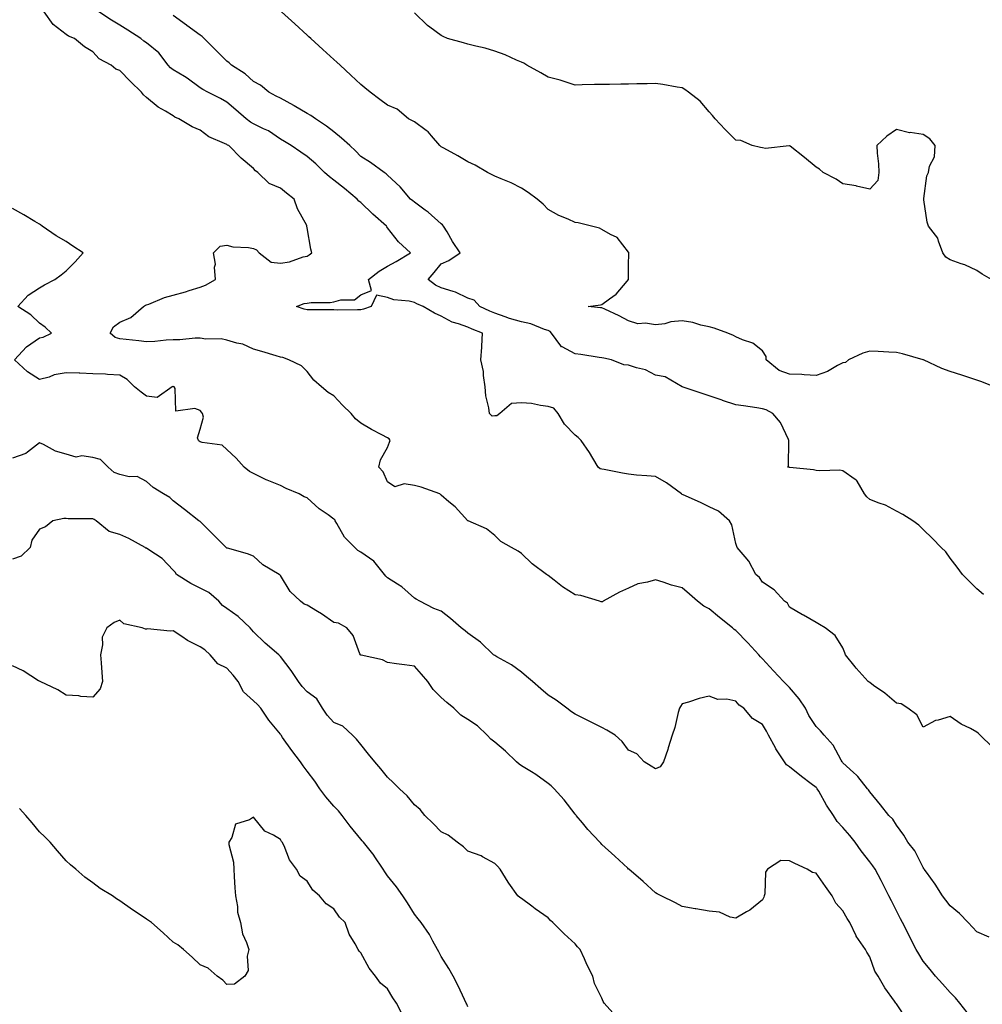
# Model space of a CAD drawing. Units: inches. Extents: x 936803 to 939443, y 7194938 to 7197578.
# Drawn here: x 937161 to 937520, y 7195291 to 7195659 of the extents above; entities that cross this region are included whole.
import ezdxf

# ---------------------------------------------------------------- set-up
doc = ezdxf.new("R2010")
doc.units = ezdxf.units.IN
doc.header["$MEASUREMENT"] = 0
doc.layers.add('Contour_93687194', color=7, linetype='Continuous', true_color=0x820ac5)

msp = doc.modelspace()

# ---------------------------------------------------------------- linework, layer by layer
at = {"layer": 'Contour_93687194'}
for points in [[(937522.63, 7195316.51, 3211), (937518.05, 7195318.48, 3211), (937516.4, 7195320.28, 3211), (937514.78, 7195321.92, 3211), (937511.51, 7195325.38, 3211), (937508.05, 7195328.15, 3211), (937506.42, 7195330.3, 3211), (937505.26, 7195331.92, 3211), (937502.42, 7195336.3, 3211), (937499.22, 7195340.75, 3211), (937498.4, 7195341.92, 3211), (937498.28, 7195342.15, 3211), (937498.05, 7195342.47, 3211), (937494.91, 7195348.78, 3211), (937492.27, 7195351.92, 3211), (937490.76, 7195354.62, 3211), (937488.05, 7195358.37, 3211), (937486.73, 7195360.59, 3211), (937485.18, 7195361.92, 3211), (937482.08, 7195365.94, 3211), (937478.05, 7195370.73, 3211), (937477.63, 7195371.51, 3211), (937477.27, 7195371.92, 3211), (937473.56, 7195376.41, 3211), (937473.11, 7195376.98, 3211), (937471.96, 7195378.01, 3211), (937468.05, 7195381.59, 3211), (937467.92, 7195381.78, 3211), (937467.81, 7195381.92, 3211), (937467.42, 7195382.55, 3211), (937464.35, 7195388.21, 3211), (937461.09, 7195391.92, 3211), (937459.66, 7195393.52, 3211), (937458.05, 7195395.12, 3211), (937455.36, 7195399.22, 3211), (937454.09, 7195401.92, 3211), (937451.65, 7195405.51, 3211), (937448.05, 7195409.71, 3211), (937446.96, 7195410.83, 3211), (937445.84, 7195411.92, 3211), (937442.09, 7195415.96, 3211), (937438.05, 7195420.36, 3211), (937437.3, 7195421.18, 3211), (937436.62, 7195421.92, 3211), (937432.51, 7195426.39, 3211), (937428.05, 7195430.9, 3211), (937427.48, 7195431.35, 3211), (937426.81, 7195431.92, 3211), (937421.96, 7195435.83, 3211), (937418.05, 7195438.99, 3211), (937416.11, 7195439.99, 3211), (937413.7, 7195441.92, 3211), (937410.71, 7195444.58, 3211), (937408.05, 7195446.9, 3211), (937404.04, 7195447.92, 3211), (937400.96, 7195449.01, 3211), (937398.05, 7195449.87, 3211), (937395.12, 7195448.99, 3211), (937391.53, 7195448.44, 3211), (937388.05, 7195446.82, 3211), (937384.67, 7195445.3, 3211), (937378.58, 7195441.92, 3211), (937378.24, 7195441.72, 3211), (937378.05, 7195441.67, 3211), (937377.85, 7195441.72, 3211), (937377.16, 7195441.92, 3211), (937370.18, 7195444.05, 3211), (937368.05, 7195444.32, 3211), (937363.38, 7195447.25, 3211), (937360.2, 7195449.77, 3211), (937358.05, 7195451.43, 3211), (937357.79, 7195451.67, 3211), (937357.4, 7195451.92, 3211), (937352, 7195455.87, 3211), (937348.05, 7195459.71, 3211), (937346.77, 7195460.63, 3211), (937344.29, 7195461.92, 3211), (937340.35, 7195464.22, 3211), (937338.05, 7195466.41, 3211), (937335.03, 7195468.91, 3211), (937328.08, 7195471.92, 3211), (937328.06, 7195471.92, 3211), (937328.05, 7195471.94, 3211), (937323.23, 7195477.1, 3211), (937320.98, 7195478.99, 3211), (937318.05, 7195481.51, 3211), (937317.83, 7195481.69, 3211), (937317.62, 7195481.92, 3211), (937310.61, 7195484.48, 3211), (937308.05, 7195485.06, 3211), (937304.26, 7195485.71, 3211), (937300.77, 7195484.63, 3211), (937298.05, 7195486.41, 3211), (937296.37, 7195490.24, 3211), (937294.84, 7195491.92, 3211), (937295.36, 7195494.6, 3211), (937298.05, 7195499.32, 3211), (937298.75, 7195501.22, 3211), (937299.01, 7195501.92, 3211), (937298.64, 7195502.51, 3211), (937298.05, 7195502.92, 3211), (937295.96, 7195504.01, 3211), (937292.06, 7195505.92, 3211), (937288.05, 7195508.35, 3211), (937286.06, 7195509.93, 3211), (937284.43, 7195511.92, 3211), (937281.24, 7195515.1, 3211), (937278.05, 7195518.5, 3211), (937275.89, 7195519.75, 3211), (937273.42, 7195521.92, 3211), (937270.51, 7195524.38, 3211), (937268.05, 7195527.66, 3211), (937265.87, 7195529.73, 3211), (937261.17, 7195531.92, 3211), (937258.95, 7195532.82, 3211), (937258.05, 7195533.01, 3211), (937256.46, 7195533.5, 3211), (937251.16, 7195535.03, 3211), (937248.05, 7195536.02, 3211), (937243.96, 7195537.84, 3211), (937241.8, 7195538.17, 3211), (937238.05, 7195539.28, 3211), (937235.96, 7195539.83, 3211), (937230.24, 7195539.73, 3211), (937228.05, 7195540.1, 3211), (937226.2, 7195540.08, 3211), (937220.55, 7195539.42, 3211), (937218.05, 7195539.4, 3211), (937215.39, 7195539.26, 3211), (937211.11, 7195538.85, 3211), (937208.05, 7195538.74, 3211), (937205.23, 7195539.11, 3211), (937200.44, 7195539.54, 3211), (937198.05, 7195539.83, 3211), (937196.38, 7195540.26, 3211), (937194.43, 7195541.92, 3211), (937195.72, 7195544.24, 3211), (937198.05, 7195546.04, 3211), (937202.21, 7195547.76, 3211), (937206.96, 7195551.92, 3211), (937207.63, 7195552.33, 3211), (937208.05, 7195552.49, 3211), (937208.91, 7195552.78, 3211), (937214.76, 7195555.22, 3211), (937218.05, 7195556.16, 3211), (937222.66, 7195557.31, 3211), (937223.96, 7195557.84, 3211), (937228.05, 7195559.13, 3211), (937230.08, 7195559.89, 3211), (937233.81, 7195561.92, 3211), (937233.46, 7195566.51, 3211), (937233.81, 7195567.68, 3211), (937233.1, 7195571.92, 3211), (937235.56, 7195574.4, 3211), (937238.05, 7195574.77, 3211), (937240.34, 7195574.21, 3211), (937246.12, 7195573.85, 3211), (937248.05, 7195573.5, 3211), (937249.17, 7195573.03, 3211), (937250.06, 7195571.92, 3211), (937254.54, 7195568.42, 3211), (937258.05, 7195568.09, 3211), (937261.47, 7195568.5, 3211), (937266.48, 7195570.36, 3211), (937268.05, 7195570.65, 3211), (937268.79, 7195571.18, 3211), (937269.74, 7195571.92, 3211), (937269.44, 7195573.31, 3211), (937268.05, 7195581.3, 3211), (937267.94, 7195581.82, 3211), (937267.95, 7195581.92, 3211), (937267.86, 7195582.12, 3211), (937264.47, 7195588.35, 3211), (937263.23, 7195591.92, 3211), (937260.3, 7195594.17, 3211), (937258.05, 7195596, 3211), (937253.89, 7195597.76, 3211), (937249.6, 7195601.92, 3211), (937248.69, 7195602.56, 3211), (937248.05, 7195603.38, 3211), (937243.4, 7195607.27, 3211), (937238.83, 7195611.92, 3211), (937238.28, 7195612.15, 3211), (937238.05, 7195612.33, 3211), (937237.22, 7195612.74, 3211), (937231.35, 7195615.22, 3211), (937228.05, 7195617.64, 3211), (937225.05, 7195618.91, 3211), (937220.12, 7195621.92, 3211), (937218.64, 7195622.51, 3211), (937218.05, 7195623.07, 3211), (937215.14, 7195624.83, 3211), (937212.45, 7195626.31, 3211), (937208.05, 7195629.83, 3211), (937206.99, 7195630.87, 3211), (937206.18, 7195631.92, 3211), (937202.04, 7195635.92, 3211), (937198.05, 7195639.95, 3211), (937196.65, 7195640.51, 3211), (937194.9, 7195641.92, 3211), (937190.4, 7195644.26, 3211), (937188.05, 7195646.98, 3211), (937184.97, 7195648.83, 3211), (937181.19, 7195651.92, 3211), (937178.89, 7195652.76, 3211), (937178.05, 7195653.44, 3211), (937173.25, 7195657.12, 3211), (937169.91, 7195661.92, 3211)], [(937523.71, 7195387.58, 3210), (937519.3, 7195391.92, 3210), (937518.64, 7195392.51, 3210), (937518.05, 7195393.05, 3210), (937515.63, 7195394.34, 3210), (937512.13, 7195396, 3210), (937508.05, 7195398.89, 3210), (937503.64, 7195397.51, 3210), (937502.59, 7195397.37, 3210), (937498.05, 7195394.89, 3210), (937495.57, 7195399.44, 3210), (937492.25, 7195401.92, 3210), (937489.76, 7195403.64, 3210), (937488.05, 7195403.89, 3210), (937483.67, 7195407.55, 3210), (937479.51, 7195410.46, 3210), (937478.05, 7195411.51, 3210), (937477.81, 7195411.69, 3210), (937477.44, 7195411.92, 3210), (937472.99, 7195416.86, 3210), (937472.59, 7195417.39, 3210), (937468.99, 7195421.92, 3210), (937468.72, 7195422.6, 3210), (937468.05, 7195424.52, 3210), (937465.18, 7195429.05, 3210), (937461.44, 7195431.92, 3210), (937459.3, 7195433.17, 3210), (937458.05, 7195433.89, 3210), (937453.33, 7195436.63, 3210), (937452.98, 7195436.84, 3210), (937448.05, 7195439.71, 3210), (937447.34, 7195441.22, 3210), (937446.29, 7195441.92, 3210), (937442.31, 7195446.18, 3210), (937438.05, 7195449.03, 3210), (937436.89, 7195450.77, 3210), (937435.55, 7195451.92, 3210), (937432.96, 7195456.82, 3210), (937431.56, 7195458.4, 3210), (937428.59, 7195461.92, 3210), (937428.45, 7195462.33, 3210), (937428.05, 7195463.44, 3210), (937426.54, 7195470.42, 3210), (937425.64, 7195471.92, 3210), (937421.58, 7195475.46, 3210), (937418.05, 7195477.13, 3210), (937414.87, 7195478.74, 3210), (937408.42, 7195481.55, 3210), (937408.05, 7195481.72, 3210), (937407.93, 7195481.8, 3210), (937407.84, 7195481.92, 3210), (937402.22, 7195486.1, 3210), (937398.05, 7195488.38, 3210), (937394.82, 7195488.7, 3210), (937390.98, 7195488.99, 3210), (937388.05, 7195489.26, 3210), (937385.79, 7195489.67, 3210), (937378.91, 7195491.06, 3210), (937378.05, 7195491.22, 3210), (937377.47, 7195491.33, 3210), (937376.69, 7195491.92, 3210), (937374.66, 7195495.32, 3210), (937373.49, 7195497.37, 3210), (937370.37, 7195501.92, 3210), (937369.14, 7195503.01, 3210), (937368.05, 7195503.81, 3210), (937364.16, 7195508.03, 3210), (937361.75, 7195511.92, 3210), (937360.07, 7195513.93, 3210), (937358.05, 7195514.62, 3210), (937355.09, 7195514.89, 3210), (937351.82, 7195515.69, 3210), (937348.05, 7195515.92, 3210), (937344.33, 7195515.63, 3210), (937340, 7195511.92, 3210), (937338.84, 7195511.14, 3210), (937338.05, 7195511.04, 3210), (937337.08, 7195510.94, 3210), (937336.12, 7195511.92, 3210), (937335.91, 7195514.05, 3210), (937334.73, 7195518.6, 3210), (937334.51, 7195521.92, 3210), (937333.85, 7195526.12, 3210), (937333.82, 7195527.68, 3210), (937332.88, 7195531.92, 3210), (937333.25, 7195536.72, 3210), (937333.21, 7195537.08, 3210), (937333.48, 7195541.92, 3210), (937329.58, 7195543.44, 3210), (937328.05, 7195544.15, 3210), (937324.51, 7195545.46, 3210), (937322.15, 7195546.02, 3210), (937318.05, 7195548.33, 3210), (937315.51, 7195549.38, 3210), (937311.31, 7195551.92, 3210), (937308.94, 7195552.82, 3210), (937308.05, 7195553.42, 3210), (937306.05, 7195553.91, 3210), (937300.44, 7195554.32, 3210), (937298.05, 7195555.26, 3210), (937293.87, 7195556.1, 3210), (937291.87, 7195551.92, 3210), (937289.12, 7195550.85, 3210), (937288.05, 7195550.59, 3210), (937286.79, 7195550.65, 3210), (937279.39, 7195550.57, 3210), (937278.05, 7195550.65, 3210), (937276.76, 7195550.63, 3210), (937269.31, 7195550.67, 3210), (937268.05, 7195550.65, 3210), (937266.97, 7195550.85, 3210), (937264.04, 7195551.92, 3210), (937266.96, 7195553.01, 3210), (937268.05, 7195553.17, 3210), (937269.49, 7195553.37, 3210), (937276.58, 7195553.38, 3210), (937278.05, 7195553.68, 3210), (937280.55, 7195554.42, 3210), (937285.66, 7195554.32, 3210), (937288.05, 7195556.22, 3210), (937292.09, 7195557.88, 3210), (937290.98, 7195561.92, 3210), (937294.97, 7195565.01, 3210), (937298.05, 7195566.88, 3210), (937301.29, 7195568.68, 3210), (937306.67, 7195571.92, 3210), (937302.12, 7195575.98, 3210), (937298.05, 7195581.22, 3210), (937297.74, 7195581.61, 3210), (937297.59, 7195581.92, 3210), (937292.52, 7195586.39, 3210), (937288.05, 7195590.65, 3210), (937287.3, 7195591.18, 3210), (937286.71, 7195591.92, 3210), (937281.99, 7195595.87, 3210), (937278.05, 7195599.07, 3210), (937276.36, 7195600.22, 3210), (937274.52, 7195601.92, 3210), (937271.21, 7195605.08, 3210), (937268.05, 7195607.88, 3210), (937265.65, 7195609.52, 3210), (937262.06, 7195611.92, 3210), (937259.54, 7195613.42, 3210), (937258.05, 7195614.34, 3210), (937253.57, 7195617.45, 3210), (937251.73, 7195618.25, 3210), (937248.05, 7195620.1, 3210), (937246.85, 7195620.73, 3210), (937245.32, 7195621.92, 3210), (937241.45, 7195625.32, 3210), (937238.05, 7195628.19, 3210), (937235.66, 7195629.54, 3210), (937230.91, 7195631.92, 3210), (937229.05, 7195632.92, 3210), (937228.05, 7195633.52, 3210), (937223.26, 7195637.13, 3210), (937222.3, 7195637.68, 3210), (937218.05, 7195640.26, 3210), (937217.03, 7195640.9, 3210), (937216.2, 7195641.92, 3210), (937212.67, 7195646.55, 3210), (937208.05, 7195650.34, 3210), (937207.08, 7195650.94, 3210), (937205.89, 7195651.92, 3210), (937201.12, 7195654.99, 3210), (937198.05, 7195656.88, 3210), (937194.94, 7195658.81, 3210), (937190.32, 7195661.92, 3210)], [(937520.51, 7195444.38, 3209), (937518.05, 7195446.47, 3209), (937515.34, 7195449.21, 3209), (937512.62, 7195451.92, 3209), (937510.74, 7195454.6, 3209), (937508.05, 7195457.9, 3209), (937506.43, 7195460.3, 3209), (937504.72, 7195461.92, 3209), (937501.45, 7195465.32, 3209), (937498.05, 7195468.6, 3209), (937496.38, 7195470.24, 3209), (937494.13, 7195471.92, 3209), (937490.4, 7195474.26, 3209), (937488.05, 7195475.46, 3209), (937483.88, 7195477.76, 3209), (937481.54, 7195478.44, 3209), (937478.05, 7195479.81, 3209), (937476.94, 7195480.81, 3209), (937476.1, 7195481.92, 3209), (937473.31, 7195486.65, 3209), (937473.17, 7195487.04, 3209), (937472.65, 7195487.33, 3209), (937468.05, 7195490.57, 3209), (937466.9, 7195490.77, 3209), (937459.42, 7195490.55, 3209), (937458.05, 7195490.71, 3209), (937457.01, 7195490.88, 3209), (937448.24, 7195491.74, 3209), (937448.05, 7195491.76, 3209), (937447.93, 7195491.8, 3209), (937447.4, 7195491.92, 3209), (937447.72, 7195492.25, 3209), (937447.82, 7195501.69, 3209), (937447.89, 7195501.92, 3209), (937447.7, 7195502.27, 3209), (937444.7, 7195508.56, 3209), (937441.93, 7195511.92, 3209), (937439.41, 7195513.27, 3209), (937438.05, 7195513.74, 3209), (937435.92, 7195514.05, 3209), (937430.93, 7195514.79, 3209), (937428.05, 7195515.22, 3209), (937423.11, 7195516.86, 3209), (937423.02, 7195516.88, 3209), (937418.05, 7195518.5, 3209), (937415.49, 7195519.36, 3209), (937408.06, 7195521.9, 3209), (937408.05, 7195521.92, 3209), (937408.02, 7195521.92, 3209), (937401.71, 7195525.59, 3209), (937398.05, 7195526.2, 3209), (937394.35, 7195528.23, 3209), (937391.02, 7195528.95, 3209), (937388.05, 7195530.01, 3209), (937386.19, 7195530.06, 3209), (937381.7, 7195531.92, 3209), (937378.75, 7195532.62, 3209), (937378.05, 7195532.78, 3209), (937377.08, 7195532.9, 3209), (937370.14, 7195534.01, 3209), (937368.05, 7195534.22, 3209), (937363.18, 7195536.78, 3209), (937362.98, 7195536.84, 3209), (937362.78, 7195537.19, 3209), (937359.29, 7195541.92, 3209), (937358.73, 7195542.6, 3209), (937358.05, 7195542.92, 3209), (937356.64, 7195543.33, 3209), (937351.49, 7195545.36, 3209), (937348.05, 7195546.12, 3209), (937343.54, 7195547.41, 3209), (937341.93, 7195548.03, 3209), (937338.05, 7195549.36, 3209), (937336.24, 7195550.1, 3209), (937332.45, 7195551.92, 3209), (937330.41, 7195554.28, 3209), (937328.05, 7195554.99, 3209), (937323.41, 7195557.27, 3209), (937322.54, 7195557.43, 3209), (937318.05, 7195558.87, 3209), (937315.98, 7195559.85, 3209), (937313.2, 7195561.92, 3209), (937315.42, 7195564.56, 3209), (937318.05, 7195567.82, 3209), (937320.91, 7195569.07, 3209), (937325.13, 7195571.92, 3209), (937322.3, 7195576.16, 3209), (937320.28, 7195579.69, 3209), (937318.95, 7195581.92, 3209), (937318.51, 7195582.39, 3209), (937318.05, 7195582.7, 3209), (937313.22, 7195587.08, 3209), (937312.13, 7195587.84, 3209), (937308.05, 7195590.81, 3209), (937307.46, 7195591.33, 3209), (937306.67, 7195591.92, 3209), (937302.71, 7195596.57, 3209), (937298.05, 7195600.9, 3209), (937297.57, 7195601.43, 3209), (937296.81, 7195601.92, 3209), (937291.73, 7195605.59, 3209), (937288.05, 7195607.9, 3209), (937286.07, 7195609.93, 3209), (937283.98, 7195611.92, 3209), (937280.91, 7195614.77, 3209), (937278.05, 7195617.02, 3209), (937275.3, 7195619.17, 3209), (937271.11, 7195621.92, 3209), (937269.36, 7195623.23, 3209), (937268.05, 7195623.87, 3209), (937263.2, 7195626.76, 3209), (937263.02, 7195626.88, 3209), (937258.05, 7195629.6, 3209), (937256.51, 7195630.38, 3209), (937253.68, 7195631.92, 3209), (937250.58, 7195634.46, 3209), (937248.05, 7195635.85, 3209), (937244.85, 7195638.72, 3209), (937239.8, 7195641.92, 3209), (937238.94, 7195642.82, 3209), (937238.05, 7195643.48, 3209), (937233.8, 7195647.66, 3209), (937229.58, 7195651.92, 3209), (937228.78, 7195652.64, 3209), (937228.05, 7195653.11, 3209), (937223.16, 7195656.8, 3209), (937223.04, 7195656.9, 3209), (937218.05, 7195660.53, 3209)], [(937524.46, 7195521.92, 3208), (937519.86, 7195523.74, 3208), (937518.05, 7195524.44, 3208), (937514.35, 7195525.61, 3208), (937512.37, 7195526.24, 3208), (937508.05, 7195527.6, 3208), (937504.91, 7195528.78, 3208), (937498.16, 7195531.92, 3208), (937498.07, 7195531.94, 3208), (937498.05, 7195531.94, 3208), (937498.02, 7195531.96, 3208), (937490.33, 7195534.21, 3208), (937488.05, 7195534.69, 3208), (937485.16, 7195534.81, 3208), (937481.17, 7195535.05, 3208), (937478.05, 7195535.18, 3208), (937475.45, 7195534.52, 3208), (937470.11, 7195531.92, 3208), (937468.94, 7195531.02, 3208), (937468.05, 7195530.92, 3208), (937466.02, 7195529.89, 3208), (937462.32, 7195527.66, 3208), (937458.05, 7195526.18, 3208), (937453.6, 7195526.37, 3208), (937452.65, 7195526.51, 3208), (937448.05, 7195526.67, 3208), (937444.18, 7195528.05, 3208), (937439.39, 7195531.92, 3208), (937439.36, 7195533.23, 3208), (937438.05, 7195535.32, 3208), (937434.35, 7195538.23, 3208), (937430.56, 7195539.4, 3208), (937428.05, 7195540.55, 3208), (937427.17, 7195541.04, 3208), (937425.11, 7195541.92, 3208), (937419.96, 7195543.83, 3208), (937418.05, 7195544.3, 3208), (937415.04, 7195544.93, 3208), (937412.07, 7195545.94, 3208), (937408.05, 7195546.53, 3208), (937403.79, 7195546.18, 3208), (937401.6, 7195545.47, 3208), (937398.05, 7195545.03, 3208), (937394.33, 7195545.63, 3208), (937391.49, 7195545.36, 3208), (937388.05, 7195546.49, 3208), (937384.49, 7195548.37, 3208), (937379.14, 7195550.83, 3208), (937378.05, 7195551.35, 3208), (937377.56, 7195551.43, 3208), (937372.89, 7195551.92, 3208), (937377.48, 7195552.49, 3208), (937378.05, 7195552.62, 3208), (937380.87, 7195554.73, 3208), (937383.45, 7195556.51, 3208), (937387.46, 7195561.33, 3208), (937387.97, 7195561.92, 3208), (937387.96, 7195562.02, 3208), (937388.05, 7195567.31, 3208), (937388.13, 7195571.84, 3208), (937388.16, 7195571.92, 3208), (937388.12, 7195572, 3208), (937388.05, 7195572.12, 3208), (937383.72, 7195577.58, 3208), (937381.24, 7195578.72, 3208), (937378.05, 7195580.63, 3208), (937377.2, 7195581.08, 3208), (937374.15, 7195581.92, 3208), (937369.25, 7195583.13, 3208), (937368.05, 7195583.29, 3208), (937365.51, 7195584.46, 3208), (937362, 7195585.87, 3208), (937358.05, 7195588.13, 3208), (937356.18, 7195590.05, 3208), (937353.91, 7195591.92, 3208), (937350.56, 7195594.42, 3208), (937348.05, 7195596.04, 3208), (937344.16, 7195598.03, 3208), (937340.48, 7195599.48, 3208), (937338.05, 7195600.55, 3208), (937337.15, 7195601.02, 3208), (937335.39, 7195601.92, 3208), (937330.77, 7195604.63, 3208), (937328.05, 7195605.85, 3208), (937324.3, 7195608.17, 3208), (937319.04, 7195610.92, 3208), (937318.05, 7195611.47, 3208), (937317.83, 7195611.71, 3208), (937317.57, 7195611.92, 3208), (937314.44, 7195615.53, 3208), (937313.18, 7195617.06, 3208), (937312.42, 7195617.55, 3208), (937308.05, 7195620.75, 3208), (937307.34, 7195621.22, 3208), (937305.9, 7195621.92, 3208), (937301.65, 7195625.51, 3208), (937298.05, 7195627.02, 3208), (937295.21, 7195629.09, 3208), (937291.53, 7195631.92, 3208), (937289.58, 7195633.44, 3208), (937288.05, 7195634.79, 3208), (937284.32, 7195638.19, 3208), (937280.36, 7195641.92, 3208), (937279.16, 7195643.03, 3208), (937278.05, 7195644.07, 3208), (937273.91, 7195647.78, 3208), (937269.44, 7195651.92, 3208), (937268.71, 7195652.58, 3208), (937268.05, 7195653.21, 3208), (937263.46, 7195657.33, 3208), (937258.42, 7195661.92, 3208)], [(937523.48, 7195561.92, 3207), (937520.03, 7195563.91, 3207), (937518.05, 7195565.28, 3207), (937513.6, 7195567.47, 3207), (937512.16, 7195567.82, 3207), (937508.05, 7195569.24, 3207), (937506.44, 7195570.32, 3207), (937505.36, 7195571.92, 3207), (937503.67, 7195576.3, 3207), (937503.47, 7195577.35, 3207), (937500, 7195581.92, 3207), (937499.49, 7195583.37, 3207), (937498.26, 7195591.71, 3207), (937498.21, 7195591.92, 3207), (937498.27, 7195592.13, 3207), (937499.38, 7195600.59, 3207), (937499.93, 7195601.92, 3207), (937500.35, 7195604.22, 3207), (937502.19, 7195607.78, 3207), (937502.5, 7195611.92, 3207), (937500.52, 7195614.4, 3207), (937498.05, 7195616.02, 3207), (937493.19, 7195616.78, 3207), (937492.9, 7195616.76, 3207), (937488.05, 7195617.97, 3207), (937484.49, 7195615.47, 3207), (937480.69, 7195611.92, 3207), (937480.85, 7195609.13, 3207), (937481.28, 7195605.14, 3207), (937481.42, 7195601.92, 3207), (937481.05, 7195598.91, 3207), (937478.05, 7195595.65, 3207), (937473.15, 7195596.82, 3207), (937473.01, 7195596.88, 3207), (937468.05, 7195597.62, 3207), (937465.54, 7195599.4, 3207), (937460.62, 7195601.92, 3207), (937459.26, 7195603.13, 3207), (937458.05, 7195603.89, 3207), (937453.67, 7195607.55, 3207), (937448.3, 7195611.67, 3207), (937448.05, 7195611.86, 3207), (937448.01, 7195611.88, 3207), (937439.09, 7195610.88, 3207), (937438.05, 7195611.04, 3207), (937437.33, 7195611.2, 3207), (937434.22, 7195611.92, 3207), (937429.97, 7195613.83, 3207), (937428.05, 7195613.91, 3207), (937424.03, 7195617.9, 3207), (937420.31, 7195621.92, 3207), (937419.36, 7195623.23, 3207), (937418.05, 7195624.58, 3207), (937414.7, 7195628.56, 3207), (937410.44, 7195631.92, 3207), (937409.03, 7195632.9, 3207), (937408.05, 7195633.52, 3207), (937406.19, 7195633.78, 3207), (937400.87, 7195634.75, 3207), (937398.05, 7195635.08, 3207), (937394.94, 7195635.03, 3207), (937391.06, 7195634.93, 3207), (937388.05, 7195634.91, 3207), (937385.09, 7195634.87, 3207), (937380.91, 7195634.77, 3207), (937378.05, 7195634.75, 3207), (937375.24, 7195634.73, 3207), (937370.71, 7195634.58, 3207), (937368.05, 7195634.54, 3207), (937364.29, 7195635.69, 3207), (937362.51, 7195636.37, 3207), (937358.05, 7195637.43, 3207), (937355.25, 7195639.11, 3207), (937350.1, 7195641.92, 3207), (937348.86, 7195642.72, 3207), (937348.05, 7195643.03, 3207), (937346.13, 7195643.83, 3207), (937341.99, 7195645.87, 3207), (937338.05, 7195647.19, 3207), (937334.47, 7195648.33, 3207), (937330.96, 7195649.01, 3207), (937328.05, 7195649.77, 3207), (937326.39, 7195650.26, 3207), (937320.42, 7195651.92, 3207), (937318.82, 7195652.68, 3207), (937318.05, 7195653.01, 3207), (937313.87, 7195656.1, 3207), (937312.91, 7195656.78, 3207), (937308.05, 7195661.53, 3207)], [(937514.46, 7195288.33, 3212), (937511.64, 7195291.92, 3212), (937510.03, 7195293.89, 3212), (937508.05, 7195295.87, 3212), (937505.22, 7195299.09, 3212), (937502.61, 7195301.92, 3212), (937500.62, 7195304.5, 3212), (937498.05, 7195307.49, 3212), (937496.36, 7195310.24, 3212), (937495.37, 7195311.92, 3212), (937492.92, 7195316.78, 3212), (937492.63, 7195317.33, 3212), (937490.26, 7195321.92, 3212), (937489.52, 7195323.38, 3212), (937488.05, 7195326.28, 3212), (937486.16, 7195330.03, 3212), (937485.19, 7195331.92, 3212), (937482.8, 7195336.67, 3212), (937482.28, 7195337.68, 3212), (937480.13, 7195341.92, 3212), (937479.24, 7195343.11, 3212), (937478.05, 7195344.62, 3212), (937474.84, 7195348.7, 3212), (937472.67, 7195351.92, 3212), (937470.57, 7195354.44, 3212), (937468.05, 7195357.43, 3212), (937465.87, 7195359.73, 3212), (937464.49, 7195361.92, 3212), (937461.94, 7195365.81, 3212), (937458.99, 7195370.98, 3212), (937458.43, 7195371.92, 3212), (937458.28, 7195372.15, 3212), (937458.05, 7195372.41, 3212), (937456.22, 7195373.76, 3212), (937452.53, 7195376.41, 3212), (937448.05, 7195380.1, 3212), (937446.97, 7195380.85, 3212), (937446.22, 7195381.92, 3212), (937442.97, 7195386.84, 3212), (937442.82, 7195387.15, 3212), (937440.22, 7195391.92, 3212), (937439.54, 7195393.4, 3212), (937438.05, 7195395.87, 3212), (937434.29, 7195398.15, 3212), (937431.01, 7195401.92, 3212), (937429.28, 7195403.15, 3212), (937428.05, 7195404.62, 3212), (937424.67, 7195405.3, 3212), (937421.32, 7195405.18, 3212), (937418.05, 7195406.45, 3212), (937414.43, 7195405.53, 3212), (937410.4, 7195404.26, 3212), (937408.05, 7195403.62, 3212), (937407.39, 7195402.58, 3212), (937406.97, 7195401.92, 3212), (937406.53, 7195400.4, 3212), (937405.25, 7195394.73, 3212), (937404.28, 7195391.92, 3212), (937402.85, 7195387.12, 3212), (937402.62, 7195386.49, 3212), (937401.1, 7195381.92, 3212), (937399.83, 7195380.14, 3212), (937398.05, 7195379.3, 3212), (937396.43, 7195380.3, 3212), (937393.81, 7195381.92, 3212), (937391.05, 7195384.91, 3212), (937388.05, 7195386.35, 3212), (937385.68, 7195389.56, 3212), (937383.04, 7195391.92, 3212), (937379.92, 7195393.8, 3212), (937378.05, 7195394.75, 3212), (937373.28, 7195397.15, 3212), (937372.35, 7195397.62, 3212), (937368.05, 7195399.79, 3212), (937366.72, 7195400.59, 3212), (937364.91, 7195401.92, 3212), (937361.05, 7195404.93, 3212), (937358.05, 7195406.84, 3212), (937355.32, 7195409.19, 3212), (937352.15, 7195411.92, 3212), (937349.97, 7195413.83, 3212), (937348.05, 7195415.4, 3212), (937344.32, 7195418.19, 3212), (937338.84, 7195421.14, 3212), (937338.05, 7195421.59, 3212), (937337.84, 7195421.71, 3212), (937337.58, 7195421.92, 3212), (937332.75, 7195426.63, 3212), (937328.05, 7195429.93, 3212), (937326.97, 7195430.83, 3212), (937325.5, 7195431.92, 3212), (937321.53, 7195435.4, 3212), (937318.05, 7195438.17, 3212), (937315.33, 7195439.21, 3212), (937310.09, 7195441.92, 3212), (937308.73, 7195442.6, 3212), (937308.05, 7195442.99, 3212), (937303.38, 7195447.25, 3212), (937301.75, 7195448.23, 3212), (937298.05, 7195450.65, 3212), (937297.42, 7195451.3, 3212), (937296.92, 7195451.92, 3212), (937292.97, 7195456.84, 3212), (937288.05, 7195460.22, 3212), (937286.95, 7195460.83, 3212), (937285.88, 7195461.92, 3212), (937281.96, 7195465.83, 3212), (937279.11, 7195470.87, 3212), (937278.43, 7195471.92, 3212), (937278.34, 7195472.21, 3212), (937278.05, 7195472.51, 3212), (937275.91, 7195474.07, 3212), (937272.54, 7195476.41, 3212), (937268.05, 7195480.46, 3212), (937266.92, 7195480.79, 3212), (937265.06, 7195481.92, 3212), (937260.15, 7195484.01, 3212), (937258.05, 7195485.08, 3212), (937253.14, 7195487.02, 3212), (937252.74, 7195487.23, 3212), (937248.05, 7195489.5, 3212), (937246.46, 7195490.32, 3212), (937244.49, 7195491.92, 3212), (937241.47, 7195495.34, 3212), (937238.05, 7195498.56, 3212), (937236.28, 7195500.16, 3212), (937228.84, 7195501.14, 3212), (937228.05, 7195501.43, 3212), (937227.77, 7195501.65, 3212), (937227.47, 7195501.92, 3212), (937227.1, 7195502.88, 3212), (937228.05, 7195506.16, 3212), (937229.34, 7195510.63, 3212), (937229, 7195511.92, 3212), (937228.56, 7195512.43, 3212), (937228.05, 7195513.03, 3212), (937226.13, 7195513.83, 3212), (937218.97, 7195512.84, 3212), (937218.76, 7195521.22, 3212), (937218.37, 7195521.92, 3212), (937218.18, 7195522.04, 3212), (937218.05, 7195522.1, 3212), (937217.91, 7195522.06, 3212), (937217.59, 7195521.92, 3212), (937212.08, 7195517.9, 3212), (937208.05, 7195518.4, 3212), (937206.1, 7195519.97, 3212), (937203.63, 7195521.92, 3212), (937200.8, 7195524.67, 3212), (937198.05, 7195526.3, 3212), (937193.49, 7195526.47, 3212), (937192.75, 7195526.63, 3212), (937188.05, 7195526.76, 3212), (937183.16, 7195527.04, 3212), (937182.98, 7195526.98, 3212), (937178.05, 7195527.13, 3212), (937173.63, 7195526.33, 3212), (937171.69, 7195525.55, 3212), (937168.05, 7195524.6, 3212), (937163.64, 7195527.51, 3212), (937158.76, 7195531.92, 3212), (937163.2, 7195536.78, 3212), (937168.05, 7195540.2, 3212), (937169.51, 7195540.46, 3212), (937172.55, 7195541.92, 3212), (937170.25, 7195544.13, 3212), (937168.05, 7195545.71, 3212), (937164.88, 7195548.76, 3212), (937160.08, 7195551.92, 3212), (937163.91, 7195556.06, 3212), (937168.05, 7195558.85, 3212), (937169.96, 7195560.01, 3212), (937173.81, 7195561.92, 3212), (937176.21, 7195563.76, 3212), (937178.05, 7195565.2, 3212), (937181.39, 7195568.58, 3212), (937184.47, 7195571.92, 3212), (937180.58, 7195574.44, 3212), (937178.05, 7195576.1, 3212), (937174.33, 7195578.21, 3212), (937169.09, 7195581.92, 3212), (937168.46, 7195582.33, 3212), (937168.05, 7195582.56, 3212), (937166.4, 7195583.58, 3212), (937162.25, 7195586.12, 3212), (937158.05, 7195588.52, 3212)], [(937491.88, 7195285.75, 3213), (937488.05, 7195291.65, 3213), (937487.91, 7195291.78, 3213), (937487.83, 7195291.92, 3213), (937487.31, 7195292.66, 3213), (937483.71, 7195297.58, 3213), (937481.2, 7195301.92, 3213), (937479.96, 7195303.83, 3213), (937478.05, 7195309.21, 3213), (937477, 7195310.87, 3213), (937476.45, 7195311.92, 3213), (937473.01, 7195316.88, 3213), (937472.96, 7195317.02, 3213), (937470.68, 7195321.92, 3213), (937469.64, 7195323.52, 3213), (937468.05, 7195326.33, 3213), (937465.34, 7195329.22, 3213), (937464.08, 7195331.92, 3213), (937461.57, 7195335.44, 3213), (937458.05, 7195340.34, 3213), (937456.74, 7195340.61, 3213), (937454.65, 7195341.92, 3213), (937450.08, 7195343.95, 3213), (937448.05, 7195345.03, 3213), (937444.87, 7195345.1, 3213), (937439.94, 7195341.92, 3213), (937439.19, 7195340.79, 3213), (937438.88, 7195332.74, 3213), (937438.63, 7195331.92, 3213), (937438.54, 7195331.43, 3213), (937438.05, 7195330.47, 3213), (937433.34, 7195326.63, 3213), (937432.07, 7195325.94, 3213), (937428.05, 7195323.54, 3213), (937425.99, 7195323.97, 3213), (937421.91, 7195325.79, 3213), (937418.05, 7195326.22, 3213), (937413.16, 7195327.04, 3213), (937412.87, 7195327.1, 3213), (937408.05, 7195327.96, 3213), (937405.51, 7195329.38, 3213), (937400.23, 7195331.92, 3213), (937398.75, 7195332.62, 3213), (937398.05, 7195333.03, 3213), (937393.44, 7195337.31, 3213), (937388.08, 7195341.92, 3213), (937388.06, 7195341.94, 3213), (937388.05, 7195341.94, 3213), (937387.74, 7195342.23, 3213), (937382.87, 7195346.74, 3213), (937378.05, 7195351.1, 3213), (937377.66, 7195351.53, 3213), (937377.35, 7195351.92, 3213), (937372.85, 7195356.72, 3213), (937370.76, 7195359.21, 3213), (937368.46, 7195361.92, 3213), (937368.27, 7195362.13, 3213), (937368.05, 7195362.43, 3213), (937363.95, 7195367.82, 3213), (937360.21, 7195371.92, 3213), (937359.11, 7195372.97, 3213), (937358.05, 7195373.89, 3213), (937353.4, 7195377.27, 3213), (937351.74, 7195378.23, 3213), (937348.05, 7195380.47, 3213), (937347.18, 7195381.04, 3213), (937346.19, 7195381.92, 3213), (937342.06, 7195385.92, 3213), (937338.05, 7195389.32, 3213), (937336.58, 7195390.46, 3213), (937335.25, 7195391.92, 3213), (937331.57, 7195395.44, 3213), (937328.05, 7195397.78, 3213), (937325.43, 7195399.3, 3213), (937322.83, 7195401.92, 3213), (937320.21, 7195404.09, 3213), (937318.05, 7195406, 3213), (937315.02, 7195408.89, 3213), (937313.02, 7195411.92, 3213), (937310.77, 7195414.63, 3213), (937308.05, 7195417.64, 3213), (937304.31, 7195418.17, 3213), (937301.38, 7195418.58, 3213), (937298.05, 7195419.07, 3213), (937296.11, 7195419.99, 3213), (937288.24, 7195421.74, 3213), (937288.05, 7195421.8, 3213), (937287.97, 7195421.84, 3213), (937287.89, 7195421.92, 3213), (937287.73, 7195422.23, 3213), (937285.18, 7195429.05, 3213), (937282.82, 7195431.92, 3213), (937279.79, 7195433.66, 3213), (937278.05, 7195433.99, 3213), (937273.36, 7195437.23, 3213), (937271.86, 7195438.11, 3213), (937268.05, 7195440.42, 3213), (937266.9, 7195440.77, 3213), (937265.51, 7195441.92, 3213), (937261.66, 7195445.53, 3213), (937258.05, 7195451.49, 3213), (937257.84, 7195451.71, 3213), (937257.62, 7195451.92, 3213), (937251.54, 7195455.42, 3213), (937248.05, 7195458.72, 3213), (937245.71, 7195459.58, 3213), (937238.35, 7195461.63, 3213), (937238.05, 7195461.72, 3213), (937237.93, 7195461.8, 3213), (937237.84, 7195461.92, 3213), (937232.93, 7195466.8, 3213), (937228.05, 7195471.67, 3213), (937227.9, 7195471.76, 3213), (937227.57, 7195471.92, 3213), (937222.21, 7195476.08, 3213), (937218.05, 7195479.4, 3213), (937216.78, 7195480.65, 3213), (937214.44, 7195481.92, 3213), (937210.52, 7195484.38, 3213), (937208.05, 7195486.53, 3213), (937204.61, 7195488.48, 3213), (937201.62, 7195488.35, 3213), (937198.05, 7195489.22, 3213), (937196.03, 7195489.89, 3213), (937193.8, 7195491.92, 3213), (937190.88, 7195494.75, 3213), (937188.05, 7195495.53, 3213), (937183.88, 7195496.1, 3213), (937181.83, 7195495.71, 3213), (937178.05, 7195496.8, 3213), (937174.06, 7195497.94, 3213), (937169.62, 7195500.36, 3213), (937168.05, 7195501.02, 3213), (937163.61, 7195497.47, 3213), (937163.02, 7195496.96, 3213), (937158.05, 7195495.24, 3213)], [(937383.22, 7195287.08, 3214), (937378.9, 7195291.92, 3214), (937378.59, 7195292.47, 3214), (937378.05, 7195293.72, 3214), (937375.3, 7195299.17, 3214), (937374.67, 7195301.92, 3214), (937372.44, 7195306.31, 3214), (937371.52, 7195308.46, 3214), (937369.92, 7195311.92, 3214), (937369, 7195312.88, 3214), (937368.05, 7195314.05, 3214), (937363.92, 7195317.8, 3214), (937359.75, 7195321.92, 3214), (937358.86, 7195322.72, 3214), (937358.05, 7195323.7, 3214), (937353.21, 7195327.08, 3214), (937351.93, 7195328.05, 3214), (937348.05, 7195330.92, 3214), (937347.46, 7195331.33, 3214), (937346.63, 7195331.92, 3214), (937343.35, 7195336.61, 3214), (937343.1, 7195336.98, 3214), (937340.06, 7195341.92, 3214), (937339.08, 7195342.96, 3214), (937338.05, 7195344.01, 3214), (937333.5, 7195346.47, 3214), (937332.95, 7195346.82, 3214), (937328.05, 7195348.6, 3214), (937326.4, 7195350.28, 3214), (937323.99, 7195351.92, 3214), (937320.71, 7195354.58, 3214), (937318.05, 7195355.85, 3214), (937315.06, 7195358.93, 3214), (937312.01, 7195361.92, 3214), (937310.25, 7195364.13, 3214), (937308.05, 7195365.94, 3214), (937305.36, 7195369.22, 3214), (937302.55, 7195371.92, 3214), (937300.26, 7195374.13, 3214), (937298.05, 7195376.18, 3214), (937295.52, 7195379.38, 3214), (937293.24, 7195381.92, 3214), (937290.92, 7195384.79, 3214), (937288.05, 7195388.37, 3214), (937286.51, 7195390.38, 3214), (937284.9, 7195391.92, 3214), (937281.34, 7195395.2, 3214), (937278.05, 7195396.61, 3214), (937275.52, 7195399.4, 3214), (937273.81, 7195401.92, 3214), (937271.62, 7195405.49, 3214), (937268.05, 7195408.05, 3214), (937266.14, 7195410.01, 3214), (937264.83, 7195411.92, 3214), (937262.1, 7195415.98, 3214), (937258.05, 7195421.28, 3214), (937257.71, 7195421.59, 3214), (937257.42, 7195421.92, 3214), (937252.4, 7195426.28, 3214), (937248.05, 7195430.49, 3214), (937247.34, 7195431.22, 3214), (937246.77, 7195431.92, 3214), (937242.29, 7195436.16, 3214), (937238.05, 7195439.19, 3214), (937236.4, 7195440.28, 3214), (937235.09, 7195441.92, 3214), (937231.32, 7195445.18, 3214), (937228.05, 7195446.74, 3214), (937224.64, 7195448.5, 3214), (937219.29, 7195451.92, 3214), (937218.81, 7195452.68, 3214), (937218.05, 7195453.54, 3214), (937213.94, 7195457.82, 3214), (937208.9, 7195461.06, 3214), (937208.05, 7195461.67, 3214), (937207.84, 7195461.71, 3214), (937207.57, 7195461.92, 3214), (937201.45, 7195465.32, 3214), (937198.05, 7195466.78, 3214), (937194.1, 7195467.97, 3214), (937189.29, 7195471.92, 3214), (937188.57, 7195472.45, 3214), (937188.05, 7195472.58, 3214), (937187.34, 7195472.62, 3214), (937178.82, 7195472.68, 3214), (937178.05, 7195472.74, 3214), (937177.15, 7195472.82, 3214), (937173.06, 7195471.92, 3214), (937170.34, 7195469.63, 3214), (937168.05, 7195468.83, 3214), (937165.28, 7195464.69, 3214), (937164.68, 7195461.92, 3214), (937161.28, 7195458.68, 3214), (937158.05, 7195457.56, 3214)], [(937328.05, 7195290.53, 3215), (937327.63, 7195291.49, 3215), (937327.38, 7195291.92, 3215), (937326.75, 7195293.23, 3215), (937324.45, 7195298.33, 3215), (937322.5, 7195301.92, 3215), (937320.95, 7195304.81, 3215), (937318.05, 7195309.3, 3215), (937317.15, 7195311.02, 3215), (937316.66, 7195311.92, 3215), (937314.91, 7195315.06, 3215), (937313.65, 7195317.53, 3215), (937310.6, 7195321.92, 3215), (937309.43, 7195323.31, 3215), (937308.05, 7195325.08, 3215), (937305.49, 7195329.36, 3215), (937303.75, 7195331.92, 3215), (937301.43, 7195335.3, 3215), (937298.05, 7195339.42, 3215), (937297, 7195340.87, 3215), (937296.42, 7195341.92, 3215), (937293.05, 7195346.92, 3215), (937292.99, 7195346.98, 3215), (937289.04, 7195351.92, 3215), (937288.6, 7195352.47, 3215), (937288.05, 7195353.05, 3215), (937284.13, 7195357.99, 3215), (937281.09, 7195361.92, 3215), (937279.77, 7195363.64, 3215), (937278.05, 7195365.44, 3215), (937274.99, 7195368.85, 3215), (937272.76, 7195371.92, 3215), (937270.9, 7195374.77, 3215), (937268.05, 7195378.5, 3215), (937266.54, 7195380.42, 3215), (937265.53, 7195381.92, 3215), (937262.31, 7195386.18, 3215), (937258.88, 7195391.08, 3215), (937258.29, 7195391.92, 3215), (937258.2, 7195392.06, 3215), (937258.05, 7195392.25, 3215), (937253.68, 7195397.55, 3215), (937250.68, 7195401.92, 3215), (937249.51, 7195403.38, 3215), (937248.05, 7195404.75, 3215), (937244.24, 7195408.11, 3215), (937242.25, 7195411.92, 3215), (937240.47, 7195414.34, 3215), (937238.05, 7195416.88, 3215), (937234.67, 7195418.54, 3215), (937231.88, 7195421.92, 3215), (937229.83, 7195423.7, 3215), (937228.05, 7195424.83, 3215), (937223.36, 7195427.23, 3215), (937221.19, 7195428.78, 3215), (937218.05, 7195430.88, 3215), (937216.91, 7195430.77, 3215), (937208.41, 7195431.57, 3215), (937208.05, 7195431.51, 3215), (937207.63, 7195431.51, 3215), (937206.44, 7195431.92, 3215), (937199.63, 7195433.5, 3215), (937198.05, 7195434.79, 3215), (937195.98, 7195433.99, 3215), (937193.21, 7195431.92, 3215), (937191.54, 7195428.42, 3215), (937191.69, 7195425.57, 3215), (937190.87, 7195421.92, 3215), (937191.11, 7195418.85, 3215), (937191.39, 7195415.26, 3215), (937191.66, 7195411.92, 3215), (937190.74, 7195409.22, 3215), (937188.05, 7195406.06, 3215), (937183.58, 7195406.39, 3215), (937182.75, 7195406.63, 3215), (937178.05, 7195406.84, 3215), (937175, 7195408.87, 3215), (937168.31, 7195411.92, 3215), (937168.14, 7195412, 3215), (937168.05, 7195412.06, 3215), (937167.73, 7195412.23, 3215), (937161.98, 7195415.85, 3215), (937158.05, 7195417.78, 3215)], [(937303.65, 7195287.53, 3216), (937301.34, 7195291.92, 3216), (937300, 7195293.87, 3216), (937298.05, 7195297.27, 3216), (937295.46, 7195299.32, 3216), (937293.5, 7195301.92, 3216), (937291.12, 7195304.99, 3216), (937288.05, 7195310.71, 3216), (937287.39, 7195311.26, 3216), (937287.08, 7195311.92, 3216), (937286, 7195313.97, 3216), (937283.75, 7195317.62, 3216), (937282.21, 7195321.92, 3216), (937280.11, 7195323.97, 3216), (937278.05, 7195327.12, 3216), (937275.08, 7195328.95, 3216), (937272.66, 7195331.92, 3216), (937270.17, 7195334.03, 3216), (937268.05, 7195337.43, 3216), (937265.42, 7195339.28, 3216), (937264.11, 7195341.92, 3216), (937261.49, 7195345.36, 3216), (937259.42, 7195350.55, 3216), (937258.73, 7195351.92, 3216), (937258.41, 7195352.27, 3216), (937258.05, 7195352.92, 3216), (937255.44, 7195354.54, 3216), (937252.23, 7195356.1, 3216), (937248.05, 7195361.3, 3216), (937246.48, 7195360.36, 3216), (937241.32, 7195358.66, 3216), (937239.86, 7195353.72, 3216), (937238.8, 7195351.92, 3216), (937238.82, 7195351.14, 3216), (937240.57, 7195344.44, 3216), (937240.62, 7195341.92, 3216), (937240.78, 7195339.19, 3216), (937241.08, 7195334.95, 3216), (937241.26, 7195331.92, 3216), (937241.98, 7195327.99, 3216), (937242, 7195325.87, 3216), (937243.13, 7195321.92, 3216), (937243.84, 7195317.7, 3216), (937245.41, 7195314.56, 3216), (937246.2, 7195311.92, 3216), (937245.58, 7195309.46, 3216), (937245.96, 7195304.01, 3216), (937244.71, 7195301.92, 3216), (937240.96, 7195299.01, 3216), (937238.05, 7195298.89, 3216), (937236.55, 7195300.42, 3216), (937234.46, 7195301.92, 3216), (937231.08, 7195304.95, 3216), (937228.05, 7195306.16, 3216), (937225.15, 7195309.03, 3216), (937221.84, 7195311.92, 3216), (937219.8, 7195313.68, 3216), (937218.05, 7195314.63, 3216), (937214.23, 7195318.09, 3216), (937209.94, 7195321.92, 3216), (937208.83, 7195322.7, 3216), (937208.05, 7195323.17, 3216), (937204.17, 7195325.81, 3216), (937202.83, 7195326.71, 3216), (937198.05, 7195330.05, 3216), (937196.9, 7195330.77, 3216), (937195.31, 7195331.92, 3216), (937190.81, 7195334.69, 3216), (937188.05, 7195336.76, 3216), (937185.08, 7195338.95, 3216), (937181.64, 7195341.92, 3216), (937179.69, 7195343.56, 3216), (937178.05, 7195345.05, 3216), (937174.81, 7195348.68, 3216), (937172.06, 7195351.92, 3216), (937170.09, 7195353.95, 3216), (937168.05, 7195355.87, 3216), (937165.33, 7195359.21, 3216), (937162.99, 7195361.92, 3216), (937160.69, 7195364.56, 3216)]]:
    msp.add_polyline3d(points, dxfattribs=at)

doc.saveas('drawing.dxf')
